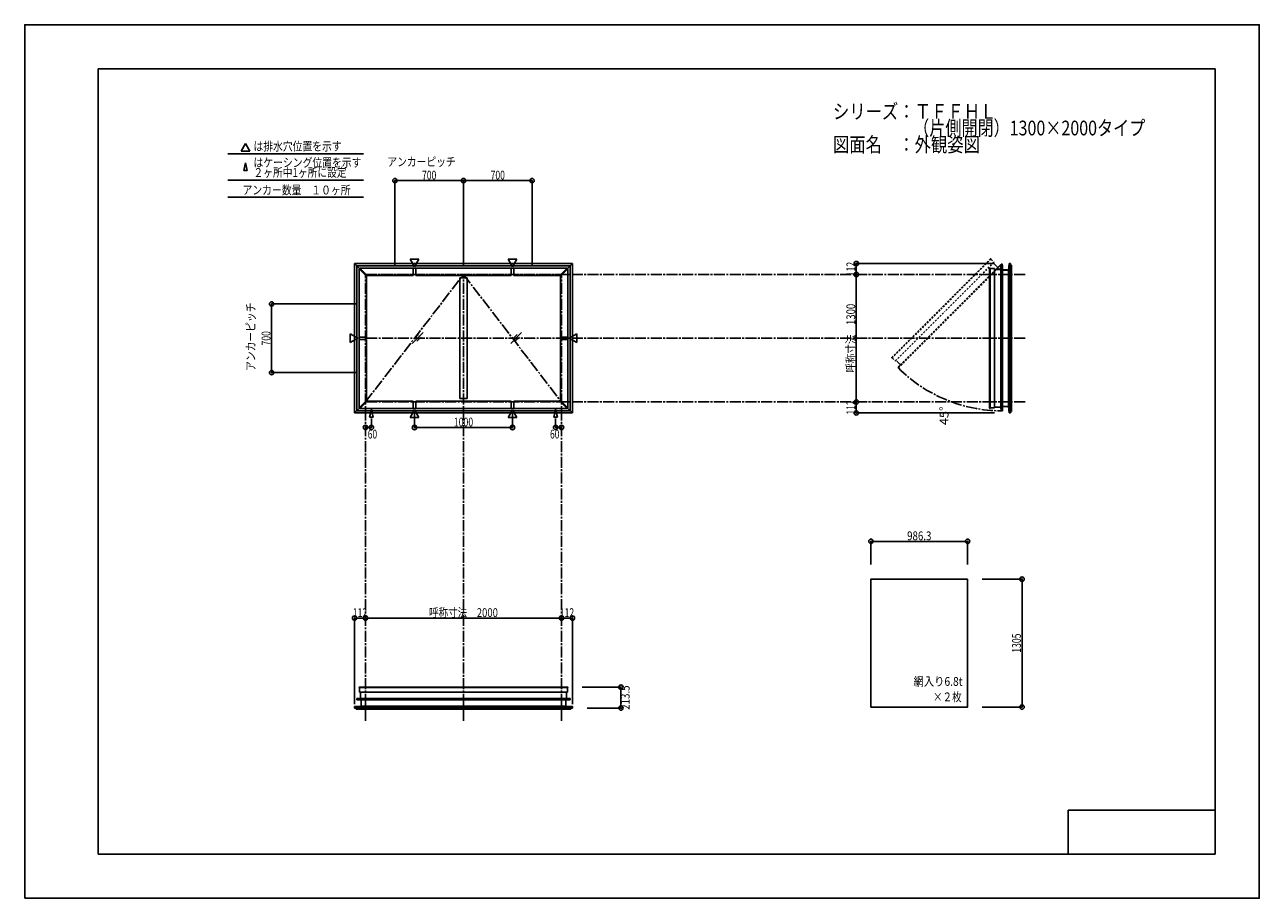
# Model space of a CAD drawing. Extents: x -210 to 210, y -148 to 148.
import ezdxf
from ezdxf.enums import TextEntityAlignment as Align

# ---------------------------------------------------------------- set-up
doc = ezdxf.new("R2010")
doc.units = 0
doc.header["$LTSCALE"] = 10
doc.header["$PDMODE"] = 32
doc.header["$PDSIZE"] = 1.5
for name, pattern in [('DASHDOT', [0.5375, 0.375, -0.05, 0.0625, -0.05]), ('DASHDOTX2', [1.075, 0.75, -0.1, 0.125, -0.1]), ('DOT', [0.1125, 0.0625, -0.05])]:
    doc.linetypes.add(name, pattern=pattern)
for name, color, linetype in [('ガラス', 48, 'CONTINUOUS'), ('別途部材', 96, 'CONTINUOUS'), ('型材断面', 47, 'CONTINUOUS'), ('寸法', 80, 'CONTINUOUS'), ('文字', 79, 'CONTINUOUS'), ('曲げ物', 111, 'CONTINUOUS'), ('通り芯', 15, 'CONTINUOUS')]:
    doc.layers.add(name, color=color, linetype=linetype)
doc.styles.add('TextStyle03', font='MONOTXT', dxfattribs={"height": 1, "bigfont": 'BIGFONT'})

# ---------------------------------------------------------------- blocks, each defined once
blk = doc.blocks.new('*GRP_0001')
at = {"layer": '型材断面', "linetype": 'CONTINUOUS'}
for p, q in [((-185, -133.5), (-185, 133.5)), ((195, 133.5), (-185, 133.5)), ((195, 133.5), (195, -133.5)), ((145, -133.5), (145, -118.5)), ((195, -118.5), (145, -118.5)), ((195, -133.5), (-185, -133.5))]:
    blk.add_line(p, q, dxfattribs=at)
blk = doc.blocks.new('*GRP_0002')
at = {"layer": '型材断面', "color": 47, "linetype": 'DOT'}
for p, q in [((118.590497, 68.928795), (101.787235, 52.125533)), ((118.77906, 68.881653), (101.905088, 52.007683)), ((119.728893, 67.710167), (102.965747, 50.947022)), ((119.234067, 68.20529), (118.668383, 68.770977)), ((118.73192, 68.928795), (118.77906, 68.881653)), ((118.7461, 68.692958), (119.728893, 67.710167)), ((120.27588, 66.729782), (119.512195, 67.493468)), ((122.093008, 66.703737), (104.65102, 49.26175)), ((120.27588, 66.715642), (120.27588, 66.729782)), ((120.27588, 66.715642), (120.290022, 66.715642)), ((120.730007, 66.275657), (120.290022, 66.715642)), ((120.730007, 66.261515), (120.730007, 66.275657)), ((120.730007, 66.261515), (120.74415, 66.261515)), ((121.032495, 65.973168), (120.74415, 66.261515)), ((121.032495, 65.973168), (121.9799, 66.826303)), ((121.97517, 66.821573), (122.093008, 66.703737)), ((84.983975, 35.322272), (101.787235, 52.125533)), ((85.031115, 35.13371), (101.905088, 52.007683)), ((86.202602, 34.183878), (102.965747, 50.947022)), ((87.209032, 31.819763), (104.65102, 49.26175)), ((84.983975, 35.18085), (85.031115, 35.13371)), ((85.70748, 34.678702), (85.141792, 35.244388)), ((85.21981, 35.166668), (86.202602, 34.183878)), ((87.182985, 33.636888), (86.4193, 34.400575)), ((87.19713, 33.636888), (87.182985, 33.636888)), ((87.19713, 33.636888), (87.19713, 33.622747)), ((87.637112, 33.182762), (87.19713, 33.622747)), ((87.939603, 32.880272), (87.08647, 31.93287)), ((87.091198, 31.937598), (87.209032, 31.819763)), ((87.651255, 33.182762), (87.637112, 33.182762)), ((87.651255, 33.182762), (87.651255, 33.16862)), ((87.939603, 32.880272), (87.651255, 33.16862)), ((88.59025, 33.200978), (88.08098, 32.691712))]:
    blk.add_line(p, q, dxfattribs=at)
at = {"layer": '型材断面', "linetype": 'DOT'}
for p, q in [((121.032495, 65.973168), (104.48605, 49.42672)), ((121.97517, 66.821573), (104.533185, 49.379585)), ((87.091198, 31.937598), (104.533185, 49.379585)), ((87.939603, 32.880272), (104.48605, 49.42672))]:
    blk.add_line(p, q, dxfattribs=at)
for centre, start, end in [((118.661207, 68.858084), 45, 135), ((85.054685, 35.251562), 135, 225)]:
    blk.add_arc(centre, 0.1, start, end, dxfattribs=at)
blk = doc.blocks.new('*DIM_0003')
at = {"layer": '寸法', "linetype": 'CONTINUOUS'}
for p in [(-97.7903, -82.47314), (-94.056938, -53.220367)]:
    blk.add_line(p, (-97.7903, -53.220367), dxfattribs=at)
at = {"layer": '寸法'}
for p in [(-97.7903, -53.220367), (-94.056938, -53.220367)]:
    blk.add_point(p, dxfattribs=at)
at = {"layer": '寸法', "linetype": 'CONTINUOUS', "style": 'TextStyle03'}
blk.add_text('112', height=3, dxfattribs=at).set_placement((-98.3625, -52.875), (-93.4875, -52.875), align=Align.FIT)
blk = doc.blocks.new('*DIM_0004')
at = {"layer": '寸法', "linetype": 'CONTINUOUS'}
for p in [(-27.39027, -53.220367), (-23.65691, -82.47314)]:
    blk.add_line(p, (-23.65691, -53.220367), dxfattribs=at)
at = {"layer": '寸法'}
for p in [(-27.39027, -53.220367), (-23.65691, -53.220367)]:
    blk.add_point(p, dxfattribs=at)
at = {"layer": '寸法', "linetype": 'CONTINUOUS', "style": 'TextStyle03'}
blk.add_text('112', height=3, dxfattribs=at).set_placement((-27.9625, -52.875), (-23.0875, -52.875), align=Align.FIT)
blk = doc.blocks.new('*DIM_0005')
at = {"layer": '寸法', "linetype": 'CONTINUOUS'}
blk.add_line((-94.056938, -53.220367), (-27.39027, -53.220367), dxfattribs=at)
at = {"layer": '寸法'}
for p in [(-94.056938, -53.220367), (-27.39027, -53.220367)]:
    blk.add_point(p, dxfattribs=at)
at = {"layer": '寸法', "linetype": 'CONTINUOUS', "style": 'TextStyle03'}
blk.add_text('呼称寸法\u30002000', height=3, dxfattribs=at).set_placement((-72.44375, -52.875), (-49.00625, -52.875), align=Align.FIT)
blk = doc.blocks.new('*DIM_0006')
at = {"layer": '寸法', "linetype": 'CONTINUOUS'}
for p, q in [((-20.391227, -76.706355), (-7.175832, -76.706355)), ((-7.175832, -83.82314), (-7.175832, -76.706355)), ((-18.65691, -83.82314), (-7.175832, -83.82314))]:
    blk.add_line(p, q, dxfattribs=at)
at = {"layer": '寸法'}
for p in [(-7.175832, -76.706355), (-7.175832, -83.82314)]:
    blk.add_point(p, dxfattribs=at)
at = {"layer": '寸法', "linetype": 'CONTINUOUS', "style": 'TextStyle03'}
blk.add_text('213.5', height=3, rotation=90, dxfattribs=at).set_placement((-4.2, -84.4), (-4.2, -76.15), align=Align.FIT)
blk = doc.blocks.new('*DIM_0007')
at = {"layer": '寸法', "linetype": 'CONTINUOUS'}
blk.add_line((72.904165, 20.235388), (72.904165, 63.56872), dxfattribs=at)
at = {"layer": '寸法'}
for p in [(72.904165, 63.56872), (72.904165, 20.235388)]:
    blk.add_point(p, dxfattribs=at)
at = {"layer": '寸法', "linetype": 'CONTINUOUS', "style": 'TextStyle03'}
blk.add_text('呼称寸法\u30001300', height=3, rotation=90, dxfattribs=at).set_placement((72.525, 30.18125), (72.525, 53.61875), align=Align.FIT)
blk = doc.blocks.new('*DIM_0008')
at = {"layer": '寸法', "linetype": 'CONTINUOUS'}
for p in [(72.904165, 20.235388), (119.885695, 16.502028)]:
    blk.add_line(p, (72.904165, 16.502028), dxfattribs=at)
at = {"layer": '寸法'}
for p in [(72.904165, 20.235388), (72.904165, 16.502028)]:
    blk.add_point(p, dxfattribs=at)
at = {"layer": '寸法', "linetype": 'CONTINUOUS', "style": 'TextStyle03'}
blk.add_text('112', height=3, rotation=90, dxfattribs=at).set_placement((72.525, 15.9375), (72.525, 20.8125), align=Align.FIT)
blk = doc.blocks.new('*DIM_0009')
at = {"layer": '寸法', "linetype": 'CONTINUOUS'}
for p in [(119.885695, 67.302082), (72.904165, 63.56872)]:
    blk.add_line(p, (72.904165, 67.302082), dxfattribs=at)
at = {"layer": '寸法'}
for p in [(72.904165, 67.302082), (72.904165, 63.56872)]:
    blk.add_point(p, dxfattribs=at)
at = {"layer": '寸法', "linetype": 'CONTINUOUS', "style": 'TextStyle03'}
blk.add_text('112', height=3, rotation=90, dxfattribs=at).set_placement((72.525, 62.9875), (72.525, 67.8625), align=Align.FIT)
blk = doc.blocks.new('*DIM_0011')
at = {"layer": '寸法', "color": 0, "linetype": 'BYBLOCK'}
for p, q in [((-77.390272, 16.60526), (-77.390272, 11.547525)), ((-44.056938, 16.60526), (-44.056938, 11.547525)), ((-77.390272, 11.547525), (-44.056938, 11.547525))]:
    blk.add_line(p, q, dxfattribs=at)
at = {"layer": '寸法', "color": 0}
for p in [(-77.390272, 11.547525), (-44.056938, 11.547525)]:
    blk.add_point(p, dxfattribs=at)
at = {"layer": '寸法', "color": 0, "linetype": 'CONTINUOUS', "style": 'TextStyle03'}
blk.add_text('1000', height=3, dxfattribs=at).set_placement((-64.00625, 11.9), (-57.44375, 11.9), align=Align.FIT)
blk = doc.blocks.new('*DIM_0012')
at = {"layer": '寸法', "color": 0, "linetype": 'BYBLOCK'}
for p in [(-29.390272, 14.628575), (-27.390272, 11.603533)]:
    blk.add_line(p, (-29.390272, 11.603533), dxfattribs=at)
at = {"layer": '寸法', "color": 0}
for p in [(-29.390272, 11.603533), (-27.390272, 11.603533)]:
    blk.add_point(p, dxfattribs=at)
at = {"layer": '寸法', "color": 0, "linetype": 'CONTINUOUS', "style": 'TextStyle03'}
blk.add_text('60', height=3, dxfattribs=at).set_placement((-31.29375, 7.825), (-28.10625, 7.825), align=Align.FIT)
blk = doc.blocks.new('*DIM_0013')
at = {"layer": '寸法', "color": 0, "linetype": 'BYBLOCK'}
for p in [(-92.056938, 14.628575), (-94.056938, 11.603533)]:
    blk.add_line(p, (-92.056938, 11.603533), dxfattribs=at)
at = {"layer": '寸法', "color": 0}
for p in [(-94.056938, 11.603533), (-92.056938, 11.603533)]:
    blk.add_point(p, dxfattribs=at)
at = {"layer": '寸法', "color": 0, "linetype": 'CONTINUOUS', "style": 'TextStyle03'}
blk.add_text('60', height=3, dxfattribs=at).set_placement((-93.29375, 7.8), (-90.10625, 7.8), align=Align.FIT)
blk = doc.blocks.new('*DIM_0014')
at = {"layer": '寸法', "color": 0, "linetype": 'BYBLOCK'}
for p, q in [((-97.05694, 53.568722), (-126.002105, 53.568722)), ((-126.002105, 30.235388), (-126.002105, 53.568722)), ((-97.05694, 30.235388), (-126.002105, 30.235388))]:
    blk.add_line(p, q, dxfattribs=at)
at = {"layer": '寸法', "color": 0}
for p in [(-126.002105, 53.568722), (-126.002105, 30.235388)]:
    blk.add_point(p, dxfattribs=at)
at = {"layer": '寸法', "color": 0, "linetype": 'CONTINUOUS', "style": 'TextStyle03'}
blk.add_text('700', height=3, rotation=90, dxfattribs=at).set_placement((-126.4, 39.4375), (-126.4, 44.3125), align=Align.FIT)
blk = doc.blocks.new('*DIM_0015')
at = {"layer": '寸法', "color": 0, "linetype": 'BYBLOCK'}
for p, q in [((-84.056938, 66.56872), (-84.056938, 95.49634)), ((-84.056938, 95.49634), (-60.723605, 95.49634)), ((-60.723605, 66.56872), (-60.723605, 95.49634))]:
    blk.add_line(p, q, dxfattribs=at)
at = {"layer": '寸法', "color": 0}
for p in [(-84.056938, 95.49634), (-60.723605, 95.49634)]:
    blk.add_point(p, dxfattribs=at)
at = {"layer": '寸法', "color": 0, "linetype": 'CONTINUOUS', "style": 'TextStyle03'}
blk.add_text('700', height=3, dxfattribs=at).set_placement((-74.8375, 95.85), (-69.9625, 95.85), align=Align.FIT)
blk = doc.blocks.new('*DIM_0016')
at = {"layer": '寸法', "color": 0, "linetype": 'BYBLOCK'}
for p in [(-60.723605, 95.49634), (-37.390272, 66.56872)]:
    blk.add_line(p, (-37.390272, 95.49634), dxfattribs=at)
at = {"layer": '寸法', "color": 0}
blk.add_point((-37.390272, 95.49634), dxfattribs=at)
at = {"layer": '寸法', "color": 0, "linetype": 'CONTINUOUS', "style": 'TextStyle03'}
blk.add_text('700', height=3, dxfattribs=at).set_placement((-51.5125, 95.85), (-46.6375, 95.85), align=Align.FIT)
blk = doc.blocks.new('*DIM_0017')
at = {"layer": '寸法', "linetype": 'CONTINUOUS'}
for p, q in [((77.887815, -34.998005), (77.887815, -27.144485)), ((77.887815, -27.144485), (110.76448, -27.144485)), ((110.76448, -34.998005), (110.76448, -27.144485))]:
    blk.add_line(p, q, dxfattribs=at)
at = {"layer": '寸法'}
for p in [(77.887815, -27.144485), (110.76448, -27.144485)]:
    blk.add_point(p, dxfattribs=at)
at = {"layer": '寸法', "linetype": 'CONTINUOUS', "style": 'TextStyle03'}
blk.add_text('986.3', height=3, dxfattribs=at).set_placement((90.2, -26.775), (98.45, -26.775), align=Align.FIT)
blk = doc.blocks.new('*DIM_0018')
at = {"layer": '寸法', "linetype": 'CONTINUOUS'}
for p, q in [((115.76448, -39.998005), (129.276637, -39.998005)), ((129.276637, -39.998005), (129.276637, -83.498005)), ((115.76448, -83.498005), (129.276637, -83.498005))]:
    blk.add_line(p, q, dxfattribs=at)
at = {"layer": '寸法'}
for p in [(129.276637, -39.998005), (129.276637, -83.498005)]:
    blk.add_point(p, dxfattribs=at)
at = {"layer": '寸法', "linetype": 'CONTINUOUS', "style": 'TextStyle03'}
blk.add_text('1305', height=3, rotation=90, dxfattribs=at).set_placement((128.9, -65.03125), (128.9, -58.46875), align=Align.FIT)
blk = doc.blocks.new('*GRP_0010')
at = {"layer": '別途部材', "color": 96, "linetype": 'CONTINUOUS'}
for p, q in [((120.83449, 65.402268), (121.97292, 65.402268)), ((120.83449, 65.302268), (120.83449, 65.402268)), ((120.83449, 65.302268), (122.067822, 65.302268)), ((122.038725, 66.659188), (121.97292, 65.402268)), ((122.038725, 66.659188), (122.169175, 66.91939)), ((122.067822, 65.302268), (122.137495, 66.633072)), ((122.137495, 66.633072), (122.269655, 66.896682)), ((122.305257, 66.831803), (122.24161, 66.754673)), ((122.58557, 66.62135), (122.51805, 66.775683)), ((122.68557, 66.642267), (122.568902, 66.908933)), ((122.58557, 65.102268), (122.58557, 66.62135)), ((122.58557, 65.102268), (124.168902, 65.102268)), ((122.68557, 65.202268), (122.68557, 66.642267)), ((122.68557, 65.202268), (124.168902, 65.202268)), ((124.168902, 65.202268), (124.168902, 65.102268))]:
    blk.add_line(p, q, dxfattribs=at)
at = {"layer": '別途部材', "color": 96, "linetype": 'DASHDOTX2'}
for q in [(122.055417, 66.908933), (122.368902, 67.187242), (122.699362, 66.908933), (122.368902, 66.645463)]:
    blk.add_line((122.368902, 66.908933), q, dxfattribs=at)
at = {"layer": '別途部材', "color": 96, "linetype": 'CONTINUOUS'}
blk.add_circle((122.368902, 66.908933), 0.1, dxfattribs=at)
blk.add_arc((122.3689, 66.908935), 0.2, 218.780606, 537.001556, dxfattribs=at)

msp = doc.modelspace()

# ---------------------------------------------------------------- linework, layer by layer
at = {"layer": 'ガラス', "linetype": 'CONTINUOUS'}
msp.add_lwpolyline([(110.76448, -39.998005), (77.887815, -39.998005), (77.887815, -83.498005), (110.76448, -83.498005)], close=True, dxfattribs=at)
at = {"layer": '型材断面', "linetype": 'CONTINUOUS'}
for p, q in [((-134.909148, 108.076067), (-136.404777, 105.48556)), ((-133.413518, 105.48556), (-136.404777, 105.48556)), ((-134.909148, 108.076067), (-133.413518, 105.48556)), ((-140.931735, 104.546965), (-94.689958, 104.546965)), ((-134.909148, 101.546192), (-135.505205, 98.955685)), ((-134.909148, 101.546192), (-134.313093, 98.955685)), ((-135.505205, 98.955685), (-134.313093, 98.955685)), ((-140.931735, 95.676793), (-94.689958, 95.676793)), ((-140.931735, 89.88876), (-94.689958, 89.88876)), ((-97.7903, 67.302082), (-96.13582, 65.647602)), ((-97.7903, 67.302082), (-60.723605, 67.302082)), ((-97.7903, 41.902055), (-97.7903, 67.302082)), ((-77.390272, 66.19885), (-78.885902, 68.789358)), ((-75.894643, 68.789358), (-78.885902, 68.789358)), ((-77.390272, 66.19885), (-75.894643, 68.789358)), ((-23.65691, 67.302082), (-60.723605, 67.302082)), ((-44.056938, 66.19885), (-45.552567, 68.789358)), ((-45.552567, 68.789358), (-42.561308, 68.789358)), ((-44.056938, 66.19885), (-42.561308, 68.789358)), ((-23.65691, 67.302082), (-25.31139, 65.647602)), ((-23.65691, 41.902055), (-23.65691, 67.302082)), ((124.885695, 67.302082), (124.885695, 41.902055)), ((125.385695, 67.302082), (125.385695, 41.902055)), ((-97.056967, 66.56875), (-60.723605, 66.56875)), ((-97.056967, 41.902055), (-97.056967, 66.56875)), ((-96.01797, 65.765455), (-96.253672, 65.52975)), ((-93.75346, 63.02954), (-96.253672, 65.52975)), ((-96.253672, 18.274358), (-96.253672, 65.52975)), ((-93.517757, 63.265243), (-96.01797, 65.765455)), ((-96.01797, 65.765455), (-60.723605, 65.765455)), ((-93.517757, 63.265243), (-93.75346, 63.02954)), ((-93.75346, 42.318722), (-93.75346, 63.02954)), ((-93.517757, 63.265243), (-77.80694, 63.265243)), ((-76.973605, 63.265243), (-60.723605, 63.265243)), ((-24.390243, 66.56875), (-60.723605, 66.56875)), ((-25.42924, 65.765455), (-60.723605, 65.765455)), ((-44.473605, 63.265243), (-60.723605, 63.265243)), ((-27.929453, 63.265243), (-43.64027, 63.265243)), ((-27.929453, 63.265243), (-25.42924, 65.765455)), ((-27.929453, 63.265243), (-27.69375, 63.02954)), ((-27.69375, 63.02954), (-25.193538, 65.52975)), ((-27.69375, 42.318722), (-27.69375, 63.02954)), ((-25.42924, 65.765455), (-25.193538, 65.52975)), ((-25.193538, 18.274358), (-25.193538, 65.52975)), ((-24.390243, 41.902055), (-24.390243, 66.56875)), ((122.085607, 65.302265), (122.085607, 41.902055)), ((122.152265, 66.56875), (122.152265, 41.902055)), ((124.719025, 65.102082), (124.719025, 41.902055)), ((125.719028, 66.802093), (125.719028, 41.902055)), ((-61.973605, 21.3722), (-61.973605, 62.43191)), ((-59.473605, 21.3722), (-59.473605, 62.43191)), ((-96.68707, 41.902055), (-99.277578, 43.397685)), ((-99.277578, 40.406425), (-99.277578, 43.397685)), ((-93.75346, 42.318722), (-96.253672, 42.318722)), ((-27.69375, 42.318722), (-25.193538, 42.318722)), ((-24.76014, 41.902055), (-22.169632, 43.397685)), ((-22.169632, 40.406425), (-22.169632, 43.397685)), ((-96.68707, 41.902055), (-99.277578, 40.406425)), ((-97.7903, 16.502028), (-97.7903, 41.902055)), ((-97.056967, 17.23536), (-97.056967, 41.902055)), ((-93.75346, 41.48539), (-96.253672, 41.48539)), ((-93.75346, 20.77457), (-93.75346, 41.48539)), ((-27.69375, 41.48539), (-25.193538, 41.48539)), ((-27.69375, 20.77457), (-27.69375, 41.48539)), ((-24.76014, 41.902055), (-22.169632, 40.406425)), ((-24.390243, 17.23536), (-24.390243, 41.902055)), ((-23.65691, 16.502028), (-23.65691, 41.902055)), ((122.085607, 18.501845), (122.085607, 41.902055)), ((122.152265, 17.23536), (122.152265, 41.902055)), ((124.719025, 18.702028), (124.719025, 41.902055)), ((124.885695, 16.502028), (124.885695, 41.902055)), ((125.385695, 16.502028), (125.385695, 41.902055)), ((125.719028, 17.002017), (125.719028, 41.902055)), ((-97.7903, 16.502028), (-96.13582, 18.156508)), ((-97.056967, 17.23536), (-60.723605, 17.23536)), ((-93.75346, 20.77457), (-96.253672, 18.274358)), ((-96.01797, 18.038655), (-96.253672, 18.274358)), ((-93.517757, 20.538868), (-96.01797, 18.038655)), ((-96.01797, 18.038655), (-60.723605, 18.038655)), ((-93.517757, 20.538868), (-93.75346, 20.77457)), ((-93.517757, 20.538868), (-77.80694, 20.538868)), ((-92.056938, 17.628575), (-92.652995, 15.03807)), ((-92.056938, 17.628575), (-91.46088, 15.03807)), ((-77.390272, 17.60526), (-78.885902, 15.014753)), ((-77.390272, 17.60526), (-75.894643, 15.014753)), ((-76.973605, 20.538868), (-60.723605, 20.538868)), ((-44.473605, 20.538868), (-60.723605, 20.538868)), ((-25.42924, 18.038655), (-60.723605, 18.038655)), ((-24.390243, 17.23536), (-60.723605, 17.23536)), ((-44.056938, 17.60526), (-45.552567, 15.014753)), ((-44.056938, 17.60526), (-42.561308, 15.014753)), ((-27.929453, 20.538868), (-43.64027, 20.538868)), ((-29.390272, 17.628575), (-29.98633, 15.03807)), ((-29.390272, 17.628575), (-28.794215, 15.03807)), ((-27.929453, 20.538868), (-27.69375, 20.77457)), ((-27.929453, 20.538868), (-25.42924, 18.038655)), ((-27.69375, 20.77457), (-25.193538, 18.274358)), ((-25.42924, 18.038655), (-25.193538, 18.274358)), ((-23.65691, 16.502028), (-25.31139, 18.156508)), ((-97.7903, 16.502028), (-60.723605, 16.502028)), ((-92.652995, 15.03807), (-91.46088, 15.03807)), ((-75.894643, 15.014753), (-78.885902, 15.014753)), ((-23.65691, 16.502028), (-60.723605, 16.502028)), ((-45.552567, 15.014753), (-42.561308, 15.014753)), ((-28.794215, 15.03807), (-29.98633, 15.03807)), ((-97.7903, -83.32314), (-60.723605, -83.32314)), ((-97.7903, -83.82314), (-60.723605, -83.82314)), ((-97.056967, -80.589713), (-60.723605, -80.589713)), ((-95.790482, -80.523055), (-60.723605, -80.523055)), ((-95.5903, -83.156473), (-60.723605, -83.156473)), ((-25.656728, -80.523055), (-60.723605, -80.523055)), ((-24.390243, -80.589713), (-60.723605, -80.589713)), ((-25.85691, -83.156473), (-60.723605, -83.156473)), ((-23.65691, -83.32314), (-60.723605, -83.32314)), ((-23.65691, -83.82314), (-60.723605, -83.82314)), ((-97.29031, -84.156475), (-60.723605, -84.156475)), ((-24.1569, -84.156475), (-60.723605, -84.156475))]:
    msp.add_line(p, q, dxfattribs=at)
at = {"layer": '型材断面', "color": 47, "linetype": 'CONTINUOUS'}
for p, q in [((124.719012, 65.102082), (124.885695, 67.302082)), ((125.385695, 67.302082), (124.885695, 67.302082)), ((118.26891, 65.665455), (118.26891, 41.902055)), ((118.36891, 65.765455), (118.435575, 65.765455)), ((118.435575, 65.765455), (118.435575, 41.902055)), ((119.235578, 65.608933), (118.435575, 65.608933)), ((118.5457, 65.608722), (119.935575, 65.608722)), ((119.935575, 65.608722), (119.935575, 41.902055)), ((121.01559, 65.302265), (119.935575, 65.302265)), ((121.02559, 65.292265), (121.01559, 65.302265)), ((121.02559, 65.292265), (121.03559, 65.302265)), ((121.657822, 65.302265), (121.03559, 65.302265)), ((121.667822, 65.292265), (121.657822, 65.302265)), ((121.667822, 65.292265), (121.677823, 65.302265)), ((122.085607, 65.302265), (121.677823, 65.302265)), ((122.085607, 65.302265), (122.151915, 66.56875)), ((122.31891, 66.56875), (122.151915, 66.56875)), ((122.31891, 66.56875), (122.31891, 41.902055)), ((122.31891, 64.615415), (122.31891, 65.335628)), ((122.58557, 66.56875), (122.452253, 66.56875)), ((122.452253, 66.56875), (122.452253, 41.902055)), ((122.58557, 66.56875), (122.58557, 41.902055)), ((122.58557, 65.102082), (124.719025, 65.102082)), ((124.719025, 64.86893), (124.719025, 64.272083)), ((125.719028, 66.802093), (125.385695, 66.802093)), ((118.26891, 18.138655), (118.26891, 41.902055)), ((118.435575, 18.038655), (118.435575, 41.902055)), ((119.935575, 18.195387), (119.935575, 41.902055)), ((122.31891, 17.23536), (122.31891, 41.902055)), ((122.452253, 17.23536), (122.452253, 41.902055)), ((122.58557, 17.23536), (122.58557, 41.902055)), ((118.36891, 18.038655), (118.435575, 18.038655)), ((119.235578, 18.195177), (118.435575, 18.195177)), ((118.5457, 18.195387), (119.935575, 18.195387)), ((121.01559, 18.501845), (119.935575, 18.501845)), ((121.02559, 18.511845), (121.01559, 18.501845)), ((121.02559, 18.511845), (121.03559, 18.501845)), ((121.657822, 18.501845), (121.03559, 18.501845)), ((121.667822, 18.511845), (121.657822, 18.501845)), ((121.667822, 18.511845), (121.677823, 18.501845)), ((122.085607, 18.501845), (121.677823, 18.501845)), ((122.085607, 18.501845), (122.151915, 17.23536)), ((122.31891, 17.23536), (122.151915, 17.23536)), ((122.31891, 19.188695), (122.31891, 18.468483)), ((122.58557, 17.23536), (122.452253, 17.23536)), ((122.58557, 18.702028), (124.719025, 18.702028)), ((124.719012, 18.702028), (124.885695, 16.502028)), ((124.719025, 18.93518), (124.719025, 19.532028)), ((125.719028, 17.002017), (125.385695, 17.002017)), ((125.385695, 16.502028), (124.885695, 16.502028)), ((-96.253672, -76.806355), (-96.253672, -76.873023)), ((-96.253672, -76.873023), (-60.723605, -76.873023)), ((-96.153672, -76.706355), (-60.723605, -76.706355)), ((-96.09715, -77.673025), (-96.09715, -76.873023)), ((-96.09694, -76.983145), (-96.09694, -78.373023)), ((-96.09694, -78.373023), (-60.723605, -78.373023)), ((-95.790482, -79.453038), (-95.790482, -78.373023)), ((-95.780483, -79.463037), (-95.790482, -79.453038)), ((-95.780483, -79.463037), (-95.790482, -79.473038)), ((-95.790482, -80.09527), (-95.790482, -79.473038)), ((-25.293538, -76.706355), (-60.723605, -76.706355)), ((-25.193538, -76.873023), (-60.723605, -76.873023)), ((-25.35027, -78.373023), (-60.723605, -78.373023)), ((-25.666727, -79.463037), (-25.656728, -79.453038)), ((-25.666727, -79.463037), (-25.656728, -79.473038)), ((-25.656728, -79.453038), (-25.656728, -78.373023)), ((-25.656728, -80.09527), (-25.656728, -79.473038)), ((-25.35027, -76.983145), (-25.35027, -78.373023)), ((-25.35006, -77.673025), (-25.35006, -76.873023)), ((-25.193538, -76.806355), (-25.193538, -76.873023)), ((-95.5903, -83.15646), (-97.7903, -83.32314)), ((-97.7903, -83.82314), (-97.7903, -83.32314)), ((-97.29031, -84.156475), (-97.29031, -83.82314)), ((-95.790482, -80.523055), (-97.056967, -80.589362)), ((-97.056967, -80.756358), (-97.056967, -80.589362)), ((-97.056967, -80.756358), (-60.723605, -80.756358)), ((-97.056967, -81.023015), (-97.056967, -80.8897)), ((-97.056967, -80.8897), (-60.723605, -80.8897)), ((-97.056967, -81.023015), (-60.723605, -81.023015)), ((-95.103633, -80.756358), (-95.823845, -80.756358)), ((-95.780483, -80.10527), (-95.790482, -80.09527)), ((-95.780483, -80.10527), (-95.790482, -80.11527)), ((-95.790482, -80.523055), (-95.790482, -80.11527)), ((-95.5903, -81.023015), (-95.5903, -83.156473)), ((-95.357147, -83.156473), (-94.7603, -83.156473)), ((-24.390243, -80.756358), (-60.723605, -80.756358)), ((-24.390243, -80.8897), (-60.723605, -80.8897)), ((-24.390243, -81.023015), (-60.723605, -81.023015)), ((-26.090063, -83.156473), (-26.68691, -83.156473)), ((-26.343577, -80.756358), (-25.623365, -80.756358)), ((-25.85691, -81.023015), (-25.85691, -83.156473)), ((-25.85691, -83.15646), (-23.65691, -83.32314)), ((-25.666727, -80.10527), (-25.656728, -80.09527)), ((-25.666727, -80.10527), (-25.656728, -80.11527)), ((-25.656728, -80.523055), (-25.656728, -80.11527)), ((-25.656728, -80.523055), (-24.390243, -80.589362)), ((-24.390243, -80.756358), (-24.390243, -80.589362)), ((-24.390243, -81.023015), (-24.390243, -80.8897)), ((-24.1569, -84.156475), (-24.1569, -83.82314)), ((-23.65691, -83.82314), (-23.65691, -83.32314))]:
    msp.add_line(p, q, dxfattribs=at)
at = {"layer": '型材断面', "linetype": 'DASHDOT'}
for p, q in [((-94.056938, 63.56872), (-27.39027, 63.56872)), ((130.329942, 63.56872), (-94.056938, 63.56872)), ((-94.056938, -88.160228), (-94.056938, 63.56872)), ((-60.723605, -88.160228), (-60.723605, 63.56872)), ((-27.39027, -88.160228), (-27.39027, 63.56872)), ((130.329942, 41.902055), (-94.056938, 41.902055)), ((130.329942, 20.235388), (-94.056938, 20.235388))]:
    msp.add_line(p, q, dxfattribs=at)
msp.add_lwpolyline([(-94.05694, 20.235388), (-60.723605, 63.56872), (-27.390272, 20.235388)], dxfattribs=at)
at = {"layer": '型材断面', "linetype": 'CONTINUOUS'}
for centre, start, end in [((118.368908, 65.665456), 90, 180), ((118.368908, 18.138656), 180, 270), ((-96.153673, -76.806354), 90, 180), ((-25.293536, -76.806354), 0, 90)]:
    msp.add_arc(centre, 0.1, start, end, dxfattribs=at)
at = {"layer": '型材断面', "linetype": 'DASHDOT'}
msp.add_arc((122.368902, 66.908934), 49.673598, 224.942338, 269.942337, dxfattribs=at)
at = {"layer": '文字', "linetype": 'CONTINUOUS'}
for p, q in [((-77.80694, 65.765455), (-77.80694, 63.265243)), ((-76.973605, 65.765455), (-76.973605, 63.265243)), ((-44.473605, 63.265243), (-44.473605, 65.765455)), ((-43.64027, 63.265243), (-43.64027, 65.765455)), ((-59.473605, 62.43191), (-61.973605, 62.43191)), ((-59.473605, 21.3722), (-61.973605, 21.3722)), ((-77.80694, 18.038655), (-77.80694, 20.538868)), ((-76.973605, 18.038655), (-76.973605, 20.538868)), ((-44.473605, 20.538868), (-44.473605, 18.038655)), ((-43.64027, 20.538868), (-43.64027, 18.038655))]:
    msp.add_line(p, q, dxfattribs=at)
at = {"layer": '曲げ物', "linetype": 'CONTINUOUS'}
for p, q in [((-74.455315, 43.858343), (-78.150627, 40.16303)), ((-75.991425, 43.154873), (-77.447155, 41.699143)), ((-75.158785, 42.322233), (-76.614515, 40.866503)), ((-40.952725, 43.858343), (-44.648038, 40.16303)), ((-42.488835, 43.154873), (-43.944565, 41.699143)), ((-41.656195, 42.322233), (-43.111925, 40.866503))]:
    msp.add_line(p, q, dxfattribs=at)
at = {"layer": '通り芯', "linetype": 'CONTINUOUS'}
msp.add_lwpolyline([(-210, -148.5), (210, -148.5), (210, 148.5), (-210, 148.5)], close=True, dxfattribs=at)

# ---------------------------------------------------------------- block references
at = {"layer": '別途部材', "linetype": 'CONTINUOUS'}
msp.add_blockref('*GRP_0010', (0, 0), dxfattribs=at)
at = {"layer": '型材断面', "linetype": 'CONTINUOUS'}
msp.add_blockref('*GRP_0001', (0, 0), dxfattribs=at)
at = {"layer": '型材断面', "linetype": 'DOT'}
msp.add_blockref('*GRP_0002', (0, 0), dxfattribs=at)
at = {"layer": '寸法', "linetype": 'CONTINUOUS'}
for name in ['*DIM_0015', '*DIM_0016', '*DIM_0009', '*DIM_0007', '*DIM_0014', '*DIM_0008', '*DIM_0013', '*DIM_0011', '*DIM_0012', '*DIM_0017', '*DIM_0018', '*DIM_0003', '*DIM_0005', '*DIM_0004', '*DIM_0006']:
    msp.add_blockref(name, (0, 0), dxfattribs=at)

# ---------------------------------------------------------------- texts
at = {"layer": '文字', "linetype": 'CONTINUOUS', "style": 'TextStyle03'}
for s, height, p, p2 in [('シリーズ：ＴＦＦＨＬ', 5, (64.95, 116.5), (120.575, 116.5)), ('\u3000\u3000\u3000\u3000\u3000（片側開閉）1300×2000タイプ', 5, (64.95, 110.875), (171.2, 110.875)), ('図面名\u3000：外観姿図', 5, (64.95, 105.25), (114.95, 105.25)), ('は排水穴位置を示す', 3, (-132.175, 105.675), (-102.175, 105.675)), ('はケーシング位置を示す', 3, (-132.175, 100.15), (-95.425, 100.15)), ('アンカーピッチ', 3, (-86.625, 100.4), (-63.375, 100.4)), ('２ヶ所中1ヶ所に設定', 3, (-132.175, 96.775), (-100.4875, 96.775)), ('アンカー数量\u3000１０ヶ所', 3, (-135.9, 90.8), (-99.15, 90.8)), ('網入り6.8t', 3, (92.375, -76.275), (109.0625, -76.275)), ('×２枚', 3, (99, -81.525), (108.75, -81.525))]:
    msp.add_text(s, height=height, dxfattribs=at).set_placement(p, p2, align=Align.FIT)
for s, p, p2 in [('アンカーピッチ', (-131.6, 30.8), (-131.6, 54.05)), ('45°', (104.25, 12.375), (104.25, 18.75))]:
    msp.add_text(s, height=3, rotation=90, dxfattribs=at).set_placement(p, p2, align=Align.FIT)

doc.saveas('drawing.dxf')
